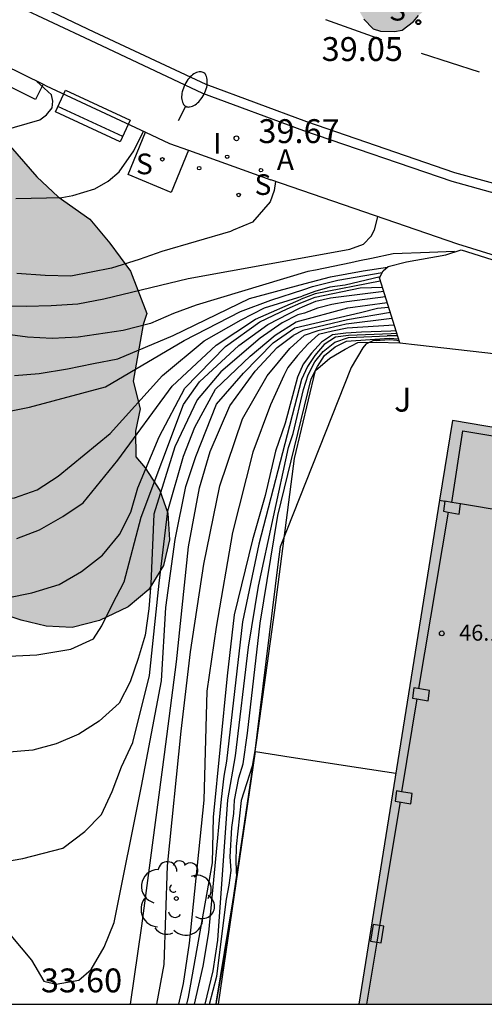
# Model space of a CAD drawing. Units: metres. Extents: x 579944 to 580295, y 4795789 to 4796041.
# Drawn here: x 580009 to 580024, y 4795790 to 4795821 of the extents above; entities that cross this region are included whole.
import ezdxf

# ---------------------------------------------------------------- set-up
doc = ezdxf.new("R2010")
doc.units = ezdxf.units.M
for name, color, linetype in [('010106', 9, 'Continuous'), ('020104', 34, 'Continuous'), ('020204', 9, 'Continuous'), ('020308', 9, 'Continuous'), ('060108', 9, 'Continuous'), ('060113', 4, 'Continuous'), ('060124', 9, 'Continuous'), ('060144', 9, 'Continuous'), ('060145', 9, 'Continuous'), ('070104', 3, 'Continuous'), ('070105', 6, 'Continuous'), ('070116', 6, 'Continuous'), ('070117', 9, 'Continuous'), ('080201', 9, 'Continuous'), ('080303', 9, 'Continuous'), ('090202', 1, 'Continuous'), ('100106', 63, 'Continuous'), ('100107', 3, 'Continuous'), ('100113', 9, 'Continuous'), ('100202', 3, 'Continuous'), ('100302', 7, 'Continuous'), ('200205', 4, 'Continuous'), ('200305', 4, 'Continuous'), ('210204', 9, 'Continuous'), ('210304', 9, 'Continuous'), ('250202', 9, 'Continuous'), ('260101', 9, 'Continuous'), ('270203', 9, 'Continuous'), ('270204', 9, 'Continuous'), ('270304', 9, 'Continuous'), ('990501', 21, 'Continuous'), ('990504', 63, 'Continuous')]:
    doc.layers.add(name, color=color, linetype=linetype)
doc.layers.add('020105', color=24, linetype='Continuous', lineweight=30)
doc.layers.add('080111', color=7, linetype='Continuous', lineweight=30)
doc.styles.add('ARIAL', font='ARIAL.TTF', dxfattribs={"height": 1})
doc.styles.add('ROMANS', font='romans__.ttf', dxfattribs={"height": 1})

# ---------------------------------------------------------------- blocks, each defined once
blk = doc.blocks.new('REGCOM')
blk.add_circle((0, 0), 0.055)
blk = doc.blocks.new('ARBOL')
blk.add_circle((0, 0), 0.0587)
for centre, radius, start, end in [((-0.28, 0.855), 0.3, 359.2878, 173.6078), ((0.097, 0.97), 0.21, 23.1565, 160.4665), ((0.438, 0.881), 0.24, 301.578, 139.328), ((-0.564, 0.381), 0.532, 92.28, 254.58), ((0.656, 0.288), 0.443, 319.8556, 114.7656), ((-0.091, 0.321), 0.12, 119.14, 310.56), ((0.819, -0.249), 0.383, 235.5275, 62.0275), ((-0.556, -0.339), 0.555, 142.64, 266.54), ((-0.039, -0.384), 0.21, 189.64, 323.88), ((-0.301, -0.676), 0.45, 213.78, 295.32), ((0.299, -0.624), 0.532, 224.67, 0.24)]:
    blk.add_arc(centre, radius, start, end)
blk = doc.blocks.new('COTAPU')
blk.add_circle((0, 0), 0.075)
blk = doc.blocks.new('SANEA')
blk.add_circle((0, 0), 0.055)
blk = doc.blocks.new('REIND')
blk.add_circle((0, 0), 0.055)
blk = doc.blocks.new('FAREDI')
blk.add_line((0, 0), (0.5, 0))
blk.add_lwpolyline([(0.5, 0, 0.159986), (0.538, -0.117, 0.106322), (0.675, -0.238, 0.071006), (0.858, -0.309, 0.057309), (1.099, -0.337, 0.057309), (1.339, -0.309, 0.071006), (1.522, -0.238, 0.106322), (1.659, -0.117, 0.159986), (1.697, 0, 0.159986), (1.659, 0.117, 0.106322), (1.522, 0.238, 0.071006), (1.339, 0.309, 0.057309), (1.099, 0.337, 0.057309), (0.858, 0.309, 0.071006), (0.675, 0.238, 0.106322), (0.538, 0.117, 0.159986)], format="xyb", close=True)
blk = doc.blocks.new('ABAS')
blk.add_circle((0, 0), 0.055)
blk = doc.blocks.new('BANCO')
blk.add_line((1.125, 0.1875), (-1.125, 0.1875))
blk.add_lwpolyline([(1.125, 0.75), (1.125, 0), (-1.125, 0), (-1.125, 0.75)], close=True)
blk = doc.blocks.new('PUNTO')
blk.add_circle((0, 0), 0.075)

msp = doc.modelspace()

# ---------------------------------------------------------------- hatches: boundary and pattern name
at = {"layer": '990501'}
msp.add_hatch(color=256, dxfattribs=at).paths.add_polyline_path([(580081.902, 4795798.475), (580022.588, 4795808.571), (580019.64, 4795790.23), (580037.266, 4795790.23), (580037.879, 4795793.741), (580038.162, 4795793.701), (580048.787, 4795791.94), (580048.861, 4795792.337), (580052.102, 4795791.735), (580052.033, 4795791.361), (580058.713, 4795790.229), (580080.542, 4795790.229)])
at = {"layer": '990504'}
for points in [[(580009.646, 4795838.319), (580009.356, 4795838.669), (580009.006, 4795838.909), (580008.366, 4795839.149), (580008.136, 4795839.199), (580007.416, 4795839.259), (580006.696, 4795839.389), (580006.476, 4795839.479), (580006.316, 4795839.599), (580006.146, 4795839.739), (580005.886, 4795840.089), (580005.476, 4795840.909), (580004.846, 4795841.939), (580004.556, 4795842.229), (580004.006, 4795842.569), (580003.556, 4795842.739), (580002.946, 4795842.759), (580001.736, 4795842.709), (579999.896, 4795842.469), (579999.476, 4795842.529), (579999.296, 4795842.679), (579998.896, 4795843.209), (579998.316, 4795844.399), (579997.447, 4795845.399), (579996.627, 4795846.149), (579995.757, 4795846.819), (579995.387, 4795847.029), (579994.597, 4795847.359), (579994.127, 4795847.459), (579993.227, 4795847.509), (579992.357, 4795847.679), (579991.067, 4795848.109), (579988.717, 4795849.059), (579987.437, 4795848.919), (579986.127, 4795848.359), (579984.257, 4795847.429), (579983.917, 4795847.129), (579983.637, 4795846.799), (579983.557, 4795846.569), (579983.447, 4795845.699), (579983.447, 4795844.699), (579983.667, 4795843.109), (579983.817, 4795842.389), (579984.157, 4795841.269), (579984.527, 4795840.239), (579984.607, 4795839.849), (579984.637, 4795839.029), (579984.907, 4795838.709), (579985.067, 4795838.349), (579985.447, 4795837.679), (579985.917, 4795836.469), (579986.197, 4795836.309), (579987.077, 4795836.159), (579987.477, 4795835.959), (579987.777, 4795835.659), (579988.397, 4795834.489), (579988.797, 4795833.969), (579988.997, 4795833.919), (579989.177, 4795833.989), (579989.287, 4795834.189), (579989.327, 4795835.069), (579989.417, 4795835.319), (579989.567, 4795835.489), (579990.347, 4795835.859), (579991.476, 4795835.779), (579991.656, 4795835.679), (579993.316, 4795834.279), (579994.166, 4795833.709), (579994.996, 4795833.239), (579995.776, 4795832.859), (579996.566, 4795832.569), (579997.446, 4795832.489), (579997.626, 4795832.609), (579997.946, 4795833.179), (579998.236, 4795833.489), (579998.406, 4795833.589), (579998.636, 4795833.549), (579999.256, 4795833.309), (579999.806, 4795832.929), (579999.966, 4795832.729), (580000.536, 4795831.939), (580000.926, 4795831.139), (580001.476, 4795830.359), (580001.786, 4795830.029), (580002.616, 4795829.629), (580003.096, 4795829.559), (580004.826, 4795829.569), (580005.256, 4795829.609), (580005.476, 4795829.709), (580005.646, 4795829.849), (580006.636, 4795830.939), (580006.816, 4795831.069), (580007.186, 4795831.209), (580007.556, 4795831.259), (580007.936, 4795831.229), (580008.126, 4795831.149), (580008.506, 4795830.899), (580009.116, 4795830.309), (580009.726, 4795829.879), (580009.946, 4795829.809), (580011.066, 4795829.709), (580014.146, 4795829.909), (580014.496, 4795829.689), (580014.786, 4795829.319), (580014.896, 4795829.129), (580015.446, 4795827.739), (580015.806, 4795827.109), (580015.936, 4795826.959), (580016.136, 4795826.819), (580017.196, 4795826.399), (580017.316, 4795826.209), (580017.486, 4795825.489), (580017.846, 4795824.599), (580018.495, 4795823.269), (580019.135, 4795822.359), (580019.805, 4795821.179), (580020.095, 4795820.879), (580020.325, 4795820.809), (580020.765, 4795820.799), (580021.005, 4795820.839), (580021.365, 4795821.109), (580021.525, 4795821.299), (580022.305, 4795821.989), (580023.005, 4795822.519), (580024.345, 4795823.349), (580024.935, 4795823.609), (580025.345, 4795823.699), (580025.495, 4795823.859), (580025.565, 4795824.069), (580024.975, 4795824.989), (580025.025, 4795825.319), (580025.345, 4795825.459), (580025.815, 4795825.389), (580026.225, 4795825.029), (580026.415, 4795825.019), (580026.875, 4795825.149), (580027.025, 4795825.229), (580027.395, 4795825.549), (580027.515, 4795825.609), (580027.925, 4795825.639), (580027.965, 4795825.389), (580028.285, 4795824.949), (580029.135, 4795824.399), (580029.915, 4795824.169), (580030.655, 4795824.109), (580031.045, 4795824.279), (580031.425, 4795824.359), (580032.195, 4795824.339), (580032.575, 4795824.199), (580032.725, 4795824.059), (580032.845, 4795823.909), (580033.125, 4795823.339), (580033.715, 4795823.139), (580033.925, 4795823.159), (580034.105, 4795823.279), (580034.345, 4795823.629), (580034.665, 4795823.919), (580034.915, 4795824.229), (580034.935, 4795824.609), (580034.805, 4795824.969), (580034.045, 4795825.309), (580033.765, 4795825.569), (580033.235, 4795826.239), (580032.725, 4795827.099), (580032.245, 4795827.739), (580031.905, 4795828.129), (580031.745, 4795828.239), (580031.395, 4795828.419), (580031.185, 4795828.389), (580030.535, 4795827.839), (580030.125, 4795827.639), (580029.915, 4795827.739), (580029.475, 4795828.179), (580028.915, 4795828.849), (580028.755, 4795828.989), (580028.545, 4795829.029), (580028.365, 4795829.019), (580028.175, 4795828.909), (580027.825, 4795828.659), (580027.565, 4795828.359), (580027.375, 4795828.279), (580027.155, 4795828.279), (580026.745, 4795828.379), (580026.375, 4795828.609), (580026.245, 4795828.779), (580025.515, 4795830.099), (580025.385, 4795830.259), (580024.555, 4795831.049), (580023.955, 4795831.429), (580023.456, 4795832.099), (580022.726, 4795832.399), (580022.026, 4795832.779), (580021.276, 4795832.939), (580019.946, 4795833.099), (580019.646, 4795833.069), (580019.036, 4795832.819), (580018.816, 4795832.769), (580018.406, 4795832.819), (580017.476, 4795833.419), (580016.306, 4795833.809), (580016.106, 4795833.939), (580015.216, 4795834.319), (580014.246, 4795835.019), (580013.556, 4795835.609), (580013.366, 4795835.709), (580013.126, 4795835.769), (580012.636, 4795835.799), (580012.436, 4795835.859), (580011.386, 4795836.409), (580010.516, 4795837.269)], [(579944.258, 4795831.095), (579944.257, 4795807.801), (579945.847, 4795807.271), (579946.627, 4795807.111), (579948.227, 4795807.061), (579950.767, 4795807.121), (579951.707, 4795807.191), (579953.067, 4795807.191), (579954.317, 4795807.041), (579957.417, 4795805.871), (579958.407, 4795805.621), (579959.377, 4795805.521), (579960.317, 4795805.511), (579961.367, 4795805.601), (579962.277, 4795805.771), (579963.017, 4795806.021), (579965.597, 4795807.081), (579966.387, 4795807.331), (579967.177, 4795807.521), (579968.197, 4795807.641), (579969.037, 4795807.651), (579970.866, 4795807.551), (579972.596, 4795807.601), (579974.426, 4795807.831), (579976.156, 4795808.12), (579977.866, 4795808.49), (579978.626, 4795808.53), (579979.566, 4795808.46), (579980.606, 4795808.26), (579982.536, 4795807.81), (579983.376, 4795807.7), (579984.216, 4795807.76), (579985.006, 4795808.04), (579985.846, 4795808.52), (579986.586, 4795809.06), (579987.276, 4795809.73), (579987.836, 4795810.48), (579988.196, 4795811.26), (579988.286, 4795812.02), (579988.236, 4795812.75), (579988.536, 4795813.56), (579989.376, 4795814.91), (579990.006, 4795816.68), (579990.726, 4795818.13), (579991.436, 4795818.86), (579992.316, 4795819.32), (579993.146, 4795819.48), (579993.776, 4795819.44), (579994.676, 4795818.38), (579996.306, 4795815.92), (579998.476, 4795813.51), (579999.846, 4795812.39), (580000.566, 4795812.03), (580002.106, 4795811.49), (580002.576, 4795811.22), (580002.796, 4795810.61), (580002.566, 4795807.37), (580002.636, 4795806.59), (580002.806, 4795805.8), (580003.056, 4795805.06), (580003.485, 4795804.3), (580004.125, 4795803.63), (580004.805, 4795803.31), (580005.615, 4795803.09), (580007.285, 4795802.88), (580009.025, 4795802.3), (580009.815, 4795802.11), (580010.625, 4795802.07), (580011.485, 4795802.29), (580012.385, 4795802.72), (580013.045, 4795803.26), (580013.505, 4795804.01), (580013.695, 4795804.82), (580013.635, 4795805.66), (580013.385, 4795806.37), (580012.925, 4795807.08), (580012.635, 4795807.43), (580012.625, 4795808.24), (580012.765, 4795808.94), (580012.545, 4795809.81), (580012.865, 4795811.59), (580012.975, 4795811.93), (580012.465, 4795813.26), (580011.815, 4795814.14), (580011.185, 4795814.9), (580010.186, 4795815.6), (580009.516, 4795816.23), (580008.676, 4795817.19), (580008.016, 4795818.15), (580007.466, 4795820.199), (580007.236, 4795820.779), (580006.666, 4795821.139), (580005.696, 4795821.239), (580004.726, 4795821.569), (580004.096, 4795821.72), (580003.016, 4795820.6), (580002.486, 4795820.45), (580001.916, 4795820.61), (580001.426, 4795821.15), (580001.396, 4795821.74), (580001.566, 4795822.36), (580001.566, 4795822.94), (580001.466, 4795823.11), (580000.246, 4795823.98), (579999.266, 4795824.61), (579997.806, 4795824.97), (579996.986, 4795825.69), (579996.896, 4795826.41), (579996.646, 4795827.11), (579995.936, 4795828.06), (579995.146, 4795828.76), (579992.746, 4795830.27), (579991.646, 4795830.31), (579990.726, 4795829.96), (579989.786, 4795829.45), (579988.986, 4795828.81), (579988.316, 4795828.48), (579987.156, 4795829.38), (579986.727, 4795830.94), (579986.077, 4795831.52), (579985.197, 4795831.97), (579984.467, 4795832.82), (579983.437, 4795833.2), (579982.127, 4795832.95), (579980.937, 4795833.11), (579979.847, 4795833.72), (579978.917, 4795834.85), (579978.247, 4795835.74), (579977.397, 4795836.46), (579976.627, 4795836.88), (579975.437, 4795836.51), (579974.317, 4795835.71), (579973.257, 4795835.21), (579972.357, 4795835.24), (579971.467, 4795835.73), (579970.867, 4795836.34), (579970.477, 4795837.14), (579969.887, 4795837.72), (579968.927, 4795837.72), (579968.347, 4795837.53), (579968.317, 4795835.18), (579968.177, 4795834.06), (579967.907, 4795833.51), (579967.397, 4795833.45), (579966.737, 4795833.57), (579966.047, 4795833.59), (579965.437, 4795833.55), (579965.107, 4795832.86), (579965.097, 4795832.19), (579964.367, 4795831.7), (579963.507, 4795831.57), (579962.787, 4795830.95), (579962.117, 4795829.82), (579961.887, 4795828.68), (579961.537, 4795827.66), (579961.517, 4795826.8), (579961.897, 4795825.78), (579962.747, 4795825.24), (579963.357, 4795824.8), (579963.757, 4795824.21), (579963.817, 4795823.32), (579963.547, 4795822.67), (579962.877, 4795822.48), (579962.107, 4795822.63), (579960.617, 4795823.34), (579959.983, 4795823.347), (579959.011, 4795823.291), (579957.919, 4795823.551), (579957.023, 4795823.903), (579956.059, 4795824.735), (579955.171, 4795825.575), (579953.375, 4795826.719), (579952.699, 4795827.335), (579952.199, 4795828.975), (579951.839, 4795829.447), (579950.968, 4795829.327), (579950.06, 4795828.623), (579949.232, 4795828.555), (579948.784, 4795829.223), (579948.812, 4795829.871), (579948.224, 4795830.267), (579946.82, 4795830.743)]]:
    msp.add_hatch(color=256, dxfattribs=at).paths.add_polyline_path(points)

# ---------------------------------------------------------------- linework, layer by layer
at = {"layer": '010106', "flags": 128}
msp.add_lwpolyline([(579944.257, 4795790.232), (580294.247, 4795790.224), (580294.252, 4796040.217), (579944.262, 4796040.225)], close=True, dxfattribs=at)
at = {"layer": '020104', "flags": 128}
for points, elevation in [([(579962.547, 4795816.231), (579962.847, 4795816.381), (579964.777, 4795817.53), (579969.687, 4795819.34), (579971.107, 4795819.67), (579972.527, 4795819.95), (579977.467, 4795820.43), (579978.937, 4795820.41), (579981.856, 4795820.13), (579986.766, 4795819.74), (579991.596, 4795819.34), (579991.796, 4795819.29), (579997.036, 4795818.26), (580001.056, 4795817.55), (580004.036, 4795817.17), (580005.936, 4795817.19), (580007.136, 4795817.31), (580009.616, 4795818.019), (580009.826, 4795818.179), (580009.996, 4795818.399), (580010.026, 4795818.609), (580009.976, 4795818.809), (580009.516, 4795819.219), (580009.525, 4795819.233)], 40.5), ([(580017.027, 4795816.077), (580016.985, 4795815.799), (580016.855, 4795815.439), (580016.295, 4795814.799), (580015.695, 4795814.549), (580015.605, 4795814.509), (580013.445, 4795813.88), (580012.735, 4795813.63), (580011.865, 4795813.36), (580010.585, 4795813.11), (580009.775, 4795813.13), (580008.886, 4795813.19)], 39.5), ([(580008.376, 4795812.17), (580009.185, 4795812.16), (580009.965, 4795812.18), (580010.805, 4795812.24), (580011.625, 4795812.39), (580014.275, 4795813.03), (580018.155, 4795813.739), (580019.365, 4795813.959), (580019.795, 4795814.109), (580020.035, 4795814.359), (580020.135, 4795814.559), (580020.238, 4795814.974)], 39), ([(580022.655, 4795813.879), (580021.865, 4795813.849), (580020.725, 4795813.809), (580020.045, 4795813.659), (580019.665, 4795813.589), (580019.395, 4795813.529), (580018.285, 4795813.299), (580018.045, 4795813.249), (580014.525, 4795812.2), (580013.815, 4795811.93), (580013.095, 4795811.62), (580012.235, 4795811.4), (580010.815, 4795811.19), (580010.005, 4795811.15), (580009.225, 4795811.19), (580008.355, 4795811.3)], 38.5), ([(580008.815, 4795809.98), (580009.595, 4795810.05), (580010.485, 4795810.19), (580011.305, 4795810.36), (580012.065, 4795810.51), (580013.805, 4795811.24), (580016.205, 4795812.4), (580017.955, 4795812.879), (580018.755, 4795813.089), (580019.775, 4795813.269), (580020.545, 4795813.389)], 38), ([(580020.315, 4795813.089), (580019.215, 4795812.819), (580018.735, 4795812.759), (580018.265, 4795812.629), (580017.865, 4795812.479)], 37), ([(580017.815, 4795812.269), (580018.275, 4795812.449), (580019.685, 4795812.739), (580020.395, 4795812.759)], 36), ([(580020.315, 4795812.949), (580018.275, 4795812.549), (580017.835, 4795812.379)], 36.5), ([(580008.035, 4795806.1), (580008.815, 4795806.14), (580009.525, 4795806.39), (580010.185, 4795806.82), (580011.825, 4795808.16), (580013.475, 4795809.99), (580014.775, 4795811.07), (580015.945, 4795811.73), (580016.675, 4795812.11), (580017.865, 4795812.479)], 37), ([(580017.775, 4795812.099), (580017.875, 4795812.139), (580018.295, 4795812.319), (580018.755, 4795812.429), (580020.425, 4795812.639)], 35.5), ([(580003.265, 4795804.03), (580005.655, 4795803.28), (580006.985, 4795803), (580007.825, 4795802.93), (580008.585, 4795803), (580009.365, 4795803.15), (580010.215, 4795803.42), (580010.925, 4795803.83), (580011.585, 4795804.34), (580012.115, 4795804.99), (580012.475, 4795805.69), (580012.695, 4795806.45), (580013.365, 4795808.06), (580014.175, 4795809.59), (580015.455, 4795810.9), (580016.535, 4795811.67), (580017.385, 4795812.079), (580017.815, 4795812.269)], 36), ([(580008.885, 4795804.86), (580009.605, 4795805.14), (580010.335, 4795805.55), (580010.975, 4795805.98), (580012.065, 4795807.32), (580013.775, 4795809.65), (580015.155, 4795810.94), (580016.395, 4795811.76), (580017.835, 4795812.379)], 36.5), ([(580017.635, 4795811.48), (580019.695, 4795811.969), (580020.235, 4795812.099), (580020.575, 4795812.129)], 34), ([(580017.675, 4795811.67), (580019.295, 4795812.109), (580020.535, 4795812.279)], 34.5), ([(580007.525, 4795801.11), (580009.515, 4795801.21), (580010.585, 4795801.38), (580011.295, 4795801.71), (580011.565, 4795802.12), (580011.895, 4795802.8), (580012.265, 4795803.5), (580012.795, 4795805.53), (580014.135, 4795809.07), (580014.635, 4795809.79), (580015.865, 4795810.93), (580016.785, 4795811.59), (580017.775, 4795812.099)], 35.5), ([(580020.635, 4795811.969), (580019.285, 4795811.739), (580017.885, 4795811.4), (580017.575, 4795811.24)], 33.5), ([(580008.285, 4795794.67), (580009.075, 4795794.81), (580010.335, 4795795.13), (580011.025, 4795795.65), (580011.555, 4795796.19), (580011.885, 4795796.91), (580012.185, 4795797.69), (580012.535, 4795798.45), (580013.065, 4795800.56), (580013.365, 4795803.46), (580013.635, 4795805.73), (580014.135, 4795807.45), (580014.485, 4795808.36), (580015.135, 4795809.56), (580016.225, 4795810.59), (580017.015, 4795811.25), (580017.675, 4795811.67)], 34.5), ([(580020.685, 4795811.779), (580019.245, 4795811.599), (580018.355, 4795811.389), (580017.925, 4795811.24), (580017.595, 4795810.95), (580017.475, 4795810.83)], 33), ([(580007.735, 4795793.47), (580008.375, 4795792.77), (580009.355, 4795791.61), (580009.735, 4795790.95), (580010.125, 4795790.86), (580010.835, 4795790.98), (580011.225, 4795791.32), (580011.635, 4795792.02), (580011.955, 4795792.8), (580012.805, 4795797.08), (580013.435, 4795800.39), (580013.575, 4795802.69), (580013.865, 4795804.83), (580014.205, 4795806.5), (580014.515, 4795807.44), (580015.165, 4795809.08), (580016.015, 4795810.06), (580016.945, 4795811.01), (580017.635, 4795811.48)], 34), ([(580012.465, 4795790.23), (580012.825, 4795792.69), (580013.535, 4795798.07), (580013.915, 4795800.99), (580014.285, 4795804.6), (580014.635, 4795806.45), (580014.965, 4795807.6), (580015.585, 4795809.03), (580016.385, 4795810.12), (580017.075, 4795810.86), (580017.575, 4795811.24)], 33.5), ([(580020.815, 4795811.389), (580020.655, 4795811.379), (580019.725, 4795811.349), (580019.235, 4795811.319), (580018.815, 4795811.259), (580018.465, 4795811.029), (580018.155, 4795810.69), (580017.895, 4795810.34), (580017.715, 4795809.93), (580017.325, 4795808.49), (580017.025, 4795807.61), (580016.695, 4795806.21), (580016.295, 4795804.82), (580015.725, 4795802.46), (580015.505, 4795800.55), (580015.065, 4795796.11), (580015.035, 4795794.67), (580014.275, 4795790.45), (580014.225, 4795790.23)], 32), ([(580020.845, 4795811.309), (580020.665, 4795811.299), (580019.315, 4795811.239), (580018.915, 4795811.189), (580018.555, 4795810.96), (580018.255, 4795810.61), (580018.025, 4795810.27), (580017.845, 4795809.86), (580016.495, 4795804.68), (580015.985, 4795802.24), (580015.485, 4795797.86), (580015.395, 4795797.39), (580015.315, 4795796.67), (580014.915, 4795792.48), (580014.735, 4795791.42), (580014.465, 4795790.23)], 31.5), ([(580014.815, 4795790.23), (580015.065, 4795791.28), (580015.215, 4795792.24), (580015.525, 4795796.65), (580015.765, 4795798.03), (580016.175, 4795801.45), (580016.485, 4795803.36), (580017.435, 4795807.72), (580017.575, 4795808.16), (580017.905, 4795809.55), (580018.055, 4795810.01), (580018.255, 4795810.41), (580018.525, 4795810.74), (580018.885, 4795811.029), (580019.315, 4795811.179), (580020.535, 4795811.229)], 31), ([(580020.865, 4795811.229), (580020.535, 4795811.229)], 31), ([(580014.945, 4795790.23), (580015.175, 4795791.11), (580015.485, 4795793.53), (580015.565, 4795793.97), (580015.625, 4795794.43), (580015.595, 4795794.86), (580015.655, 4795795.78), (580015.715, 4795796.22), (580015.735, 4795796.64), (580015.865, 4795797.34), (580016.005, 4795797.78), (580016.145, 4795798.74), (580016.545, 4795802.2), (580017.095, 4795805.59), (580018.145, 4795809.88), (580018.345, 4795810.27), (580018.565, 4795810.61), (580018.895, 4795810.889), (580019.255, 4795811.069), (580020.595, 4795811.159), (580020.895, 4795811.139)], 30.5), ([(580013.295, 4795790.23), (580013.525, 4795791.47), (580013.625, 4795794.58), (580014.055, 4795798.81), (580014.355, 4795801.3), (580014.765, 4795804.06), (580015.275, 4795806.52), (580015.985, 4795808.62), (580016.765, 4795809.97), (580017.475, 4795810.83)], 33), ([(580015.235, 4795790.23), (580016.395, 4795798.17), (580017.515, 4795797.99), (580019.634, 4795797.665)], 29.5), ([(580019.634, 4795797.665), (580020.806, 4795797.484)], 29.5)]:
    msp.add_lwpolyline(points, dxfattribs=dict(at, elevation=elevation))
at = {"layer": '020105', "flags": 128}
for points, elevation in [([(580008.856, 4795815.55), (580010.306, 4795815.58), (580010.646, 4795815.64), (580011.346, 4795815.85), (580011.765, 4795816.09), (580012.105, 4795816.389), (580012.565, 4795817.049), (580012.876, 4795817.662)], 40), ([(580008.445, 4795808.82), (580009.285, 4795808.99), (580011.675, 4795809.63), (580014.155, 4795811.08), (580015.925, 4795812), (580016.875, 4795812.35), (580017.915, 4795812.689), (580018.185, 4795812.779), (580018.985, 4795812.979), (580020.375, 4795813.219)], 37.5), ([(580020.485, 4795812.459), (580019.265, 4795812.299), (580018.795, 4795812.219), (580018.345, 4795812.099), (580017.935, 4795811.939), (580017.725, 4795811.889), (580017.235, 4795811.64), (580016.545, 4795811.16), (580015.305, 4795810.1), (580014.555, 4795809.22), (580013.855, 4795807.74), (580013.195, 4795805.63), (580013.105, 4795803.44), (580013.045, 4795802.65), (580012.925, 4795801.82), (580012.705, 4795801.09), (580012.455, 4795800.36), (580012.105, 4795799.69), (580011.475, 4795799.12), (580010.835, 4795798.71), (580010.125, 4795798.41), (580009.395, 4795798.21), (580008.525, 4795798.14)], 35), ([(580020.755, 4795811.569), (580019.275, 4795811.469), (580018.815, 4795811.379), (580018.375, 4795811.269), (580018.045, 4795810.97), (580017.715, 4795810.61), (580017.415, 4795810.24), (580017.285, 4795809.98), (580016.865, 4795809.06), (580016.315, 4795807.58), (580015.675, 4795805.05), (580015.155, 4795802.08), (580014.865, 4795800.07), (580014.765, 4795796.64), (580014.305, 4795792.15), (580014.115, 4795790.88), (580013.975, 4795790.23)], 32.5), ([(580020.915, 4795811.069), (580020.845, 4795811.089), (580020.605, 4795811.109), (580020.315, 4795811.089), (580020.105, 4795811.089), (580019.865, 4795810.969), (580019.765, 4795810.859), (580019.405, 4795810.24), (580017.175, 4795804.6), (580017.105, 4795804.13), (580016.435, 4795798.69), (580016.375, 4795798.19), (580016.285, 4795797.71), (580015.945, 4795796.63), (580015.785, 4795795.18), (580015.775, 4795794.7), (580015.795, 4795794.21), (580015.155, 4795790.32), (580015.145, 4795790.23)], 30)]:
    msp.add_lwpolyline(points, dxfattribs=dict(at, elevation=elevation))
at = {"layer": '060108'}
msp.add_polyline3d([(580007.696, 4795822.169, 40.889), (580011.196, 4795820.519, 40.459), (580014.725, 4795818.859, 39.919), (580017.905, 4795817.679, 39.389), (580022.565, 4795816.089, 38.719), (580026.565, 4795814.979, 38.149), (580029.545, 4795814.209, 37.749), (580031.895, 4795813.709, 37.529), (580034.775, 4795813.179, 37.149), (580036.695, 4795812.809, 36.819), (580038.655, 4795812.439, 36.519), (580041.185, 4795811.959, 36.139), (580043.854, 4795811.519, 35.759), (580045.514, 4795811.279, 35.489)], dxfattribs=at)
at = {"layer": '060113'}
msp.add_polyline3d([(580046.304, 4795811.469, 35.339), (580042.945, 4795811.969, 35.789), (580038.985, 4795812.679, 36.399), (580037.185, 4795812.939, 36.669), (580034.815, 4795813.479, 37.189), (580031.945, 4795813.989, 37.559), (580029.615, 4795814.489, 37.779), (580026.645, 4795815.269, 38.169), (580022.665, 4795816.359, 38.749), (580018.005, 4795817.959, 39.399), (580014.845, 4795819.129, 39.939), (580011.326, 4795820.779, 40.469), (580007.826, 4795822.439, 40.899), (580004.686, 4795824.089, 41.389), (580001.606, 4795825.719, 41.949), (580001.296, 4795825.859, 41.999)], dxfattribs=at)
at = {"layer": '060124'}
for points in [[(580014.284, 4795817.066, 39.789), (580013.745, 4795815.739, 39.789), (580012.385, 4795816.299, 39.969), (580012.934, 4795817.635, 39.969)], [(580012.934, 4795817.635, 39.979), (580013.695, 4795817.279, 39.859), (580014.284, 4795817.066, 39.785)], [(580022.185, 4795806.062, 30.274), (580022.344, 4795806.035, 30.259)], [(580028.708, 4795804.968, 30.274), (580022.839, 4795805.952, 30.274)]]:
    msp.add_polyline3d(points, dxfattribs=at)
at = {"layer": '060144'}
for points in [[(580022.569, 4795805.997, 30.294), (580022.913, 4795808.25, 30.258), (580033.604, 4795806.48, 30.25)], [(580022.452, 4795805.692, 30.257), (580021.522, 4795800.146, 30.254)], [(580021.464, 4795799.826, 30.253), (580020.984, 4795796.906, 30.264)], [(580020.948, 4795796.582, 30.251), (580020.299, 4795792.699, 30.252)], [(580020.299, 4795792.699, 30.252), (580020.212, 4795792.177, 30.253)], [(580020.212, 4795792.177, 30.253), (580019.887, 4795790.23, 30.253)]]:
    msp.add_polyline3d(points, dxfattribs=at)
at = {"layer": '060145'}
for points in [[(579959.108, 4795836.293, 48.551), (579960.208, 4795836.194, 48.441), (579960.997, 4795836.11, 48.359), (579964.217, 4795835.74, 47.909), (579967.817, 4795835.36, 47.349), (579970.887, 4795834.92, 46.849), (579973.467, 4795834.49, 46.439), (579975.547, 4795833.99, 46.139), (579977.437, 4795833.57, 45.909), (579979.367, 4795833.01, 45.569), (579982.067, 4795832.14, 45.109), (579984.797, 4795831.22, 44.759), (579986.907, 4795830.45, 44.439), (579988.696, 4795829.72, 44.179), (579997.066, 4795825.84, 42.619), (579999.366, 4795824.69, 42.289), (580003.676, 4795822.26, 41.409), (580007.196, 4795820.379, 40.829), (580009.715, 4795819.139, 40.483)], [(580009.715, 4795819.139, 40.483), (580009.816, 4795819.089, 40.469), (580012.934, 4795817.635, 39.979)], [(580014.284, 4795817.066, 39.785), (580016.875, 4795816.129, 39.459)]]:
    msp.add_polyline3d(points, dxfattribs=at)
at = {"layer": '070104'}
msp.add_polyline3d([(580015.155, 4795790.23, 29.489), (580015.475, 4795792.02, 29.499), (580016.435, 4795798.53, 29.549), (580017.005, 4795802.61, 29.579), (580017.625, 4795807.38, 29.609), (580018.285, 4795810.14, 29.629), (580018.735, 4795810.53, 29.629), (580019.215, 4795810.809, 29.629), (580019.615, 4795811.019, 29.629), (580020.215, 4795811.029, 29.639), (580020.935, 4795811.009, 29.649)], dxfattribs=at)
at = {"layer": '070105'}
msp.add_polyline3d([(580020.935, 4795811.009, 29.649), (580021.486, 4795810.95, 29.635), (580026.917, 4795810.335, 29.52), (580028.174, 4795810.246, 29.529), (580034.35, 4795809.029, 29.444), (580038.578, 4795808.075, 29.351), (580043.571, 4795807.151, 29.085), (580048.167, 4795806.702, 29.085), (580050.813, 4795806.596, 29.128), (580054.189, 4795806.534, 29.243), (580065.823, 4795805.778, 29.636), (580082.662, 4795800.845, 29.028)], dxfattribs=at)
at = {"layer": '070116'}
msp.add_polyline3d([(580020.935, 4795811.009, 29.649), (580020.295, 4795813.049, 37.039), (580020.405, 4795813.279, 37.569), (580020.565, 4795813.409, 37.639), (580021.145, 4795813.559, 37.959), (580022.375, 4795813.779, 38.679), (580022.865, 4795813.939, 38.679), (580024.425, 4795813.439, 38.439), (580027.675, 4795812.569, 38.059), (580030.015, 4795812.069, 37.679), (580033.345, 4795811.449, 37.319), (580034.045, 4795811.289, 37.219)], dxfattribs=at)
at = {"layer": '070117'}
for points in [[(580022.344, 4795806.035, 30.259), (580022.304, 4795805.719, 30.271), (580022.452, 4795805.692, 30.271)], [(580022.569, 4795805.997, 30.266), (580022.344, 4795806.035, 30.259)], [(580022.839, 4795805.952, 30.274), (580022.569, 4795805.997, 30.266)], [(580022.798, 4795805.629, 30.271), (580022.839, 4795805.952, 30.274)], [(580022.452, 4795805.692, 30.271), (580022.798, 4795805.629, 30.271)], [(580021.825, 4795799.76, 30.264), (580021.866, 4795800.083, 30.267), (580021.372, 4795800.173, 30.252), (580021.331, 4795799.85, 30.264), (580021.464, 4795799.826, 30.264)], [(580021.464, 4795799.826, 30.264), (580021.825, 4795799.76, 30.264)], [(580020.984, 4795796.906, 30.252), (580020.831, 4795796.934, 30.247), (580020.79, 4795796.611, 30.259), (580021.284, 4795796.521, 30.259)], [(580021.284, 4795796.521, 30.259), (580021.325, 4795796.844, 30.262), (580020.984, 4795796.906, 30.252)], [(580020.299, 4795792.699, 30.254), (580020.097, 4795792.732, 30.24), (580020.013, 4795792.209, 30.259), (580020.212, 4795792.177, 30.259)], [(580020.346, 4795792.155, 30.259), (580020.43, 4795792.678, 30.263), (580020.299, 4795792.699, 30.254)], [(580020.212, 4795792.177, 30.259), (580020.346, 4795792.155, 30.259)]]:
    msp.add_polyline3d(points, dxfattribs=at)
at = {"layer": '080111'}
for points in [[(580022.588, 4795808.571, 28.344), (580022.185, 4795806.062, 28.437)], [(580033.631, 4795806.692, 28.634), (580022.588, 4795808.571, 28.344)], [(580022.185, 4795806.062, 28.437), (580019.64, 4795790.23, 29.021)]]:
    msp.add_polyline3d(points, dxfattribs=at)
at = {"layer": '100106', "flags": 128}
for points in [[(580019.805, 4795821.179), (580020.095, 4795820.879), (580020.325, 4795820.809), (580020.765, 4795820.799), (580021.005, 4795820.839), (580021.365, 4795821.109), (580021.525, 4795821.299)], [(580008.676, 4795817.19), (580009.516, 4795816.23), (580010.186, 4795815.6), (580011.185, 4795814.9), (580011.815, 4795814.14), (580012.465, 4795813.26), (580012.975, 4795811.93), (580012.865, 4795811.59), (580012.545, 4795809.81), (580012.765, 4795808.94), (580012.625, 4795808.24), (580012.635, 4795807.43), (580012.925, 4795807.08), (580013.385, 4795806.37), (580013.635, 4795805.66), (580013.695, 4795804.82), (580013.505, 4795804.01), (580013.045, 4795803.26), (580012.385, 4795802.72), (580011.485, 4795802.29), (580010.625, 4795802.07), (580009.815, 4795802.11), (580009.025, 4795802.3), (580007.285, 4795802.88)]]:
    msp.add_lwpolyline(points, dxfattribs=at)
at = {"layer": '100107'}
msp.add_polyline3d([(580009.715, 4795819.139, 41.039), (580009.476, 4795818.659, 41.039), (580006.136, 4795820.32, 41.519), (580001.616, 4795822.78, 42.209), (579996.536, 4795825.48, 43.049), (579989.286, 4795828.84, 44.209), (579988.026, 4795829.41, 44.339), (579986.727, 4795829.9, 44.589), (579982.817, 4795831.32, 45.289), (579977.787, 4795832.92, 46.169), (579973.437, 4795833.94, 46.909), (579968.277, 4795834.74, 47.769), (579960.537, 4795835.61, 48.909), (579960.201, 4795835.645, 48.919), (579959.063, 4795835.737, 48.963), (579959.108, 4795836.293, 48.963)], dxfattribs=at)
at = {"layer": '100113'}
msp.add_polyline3d([(580082.88, 4795800.92, 29.648), (580083.063, 4795801.419, 29.556), (580079.132, 4795802.665, 31.173), (580065.326, 4795806.428, 33.348), (580059.246, 4795807.784, 34.312), (580057.289, 4795808.115, 34.672), (580055.252, 4795808.43, 35.193), (580054.955, 4795808.456, 35.228), (580053.134, 4795808.609, 35.439), (580049.26, 4795809.06, 36.022), (580044.975, 4795809.552, 36.661), (580042.893, 4795809.838, 36.933), (580041.235, 4795810.099, 37.228), (580038.884, 4795810.516, 37.509), (580037.758, 4795810.751, 37.692), (580036.895, 4795810.929, 37.829), (580034.825, 4795811.259, 38.109), (580032.695, 4795811.709, 38.449), (580030.815, 4795812.139, 38.689), (580028.925, 4795812.489, 38.899), (580026.765, 4795812.989, 39.149), (580024.685, 4795813.519, 39.319), (580022.755, 4795814.109, 39.709), (580016.875, 4795816.129, 40.539)], dxfattribs=at)
at = {"layer": '260101'}
for points in [[(580020.365, 4795820.529, 39.109), (580018.605, 4795821.159, 39.359)], [(580023.435, 4795819.519, 38.759), (580021.615, 4795820.099, 38.969)]]:
    msp.add_polyline3d(points, dxfattribs=at)

# ---------------------------------------------------------------- block references
at = {"layer": '020204', "rotation": 359.9987685839998}
for p in [(580021.515, 4795821.089, 39.04), (580015.795, 4795817.439, 39.67)]:
    msp.add_blockref('COTAPU', p, dxfattribs=at)
at = {"layer": '080201', "rotation": 359.9987685839998}
msp.add_blockref('PUNTO', (580022.251, 4795801.881, 46.153), dxfattribs=at)
at = {"layer": '090202', "rotation": 335.103301026017}
msp.add_blockref('BANCO', (580011.121, 4795817.799), dxfattribs=at)
at = {"layer": '100202', "rotation": 359.9987685839998}
msp.add_blockref('ARBOL', (580013.905, 4795793.55, 32.7), dxfattribs=at)
at = {"layer": '200205', "rotation": 359.9987685839998}
msp.add_blockref('ABAS', (580016.565, 4795816.439, 39.86), dxfattribs=at)
at = {"layer": '210204', "rotation": 359.9987685839998}
for p in [(580021.515, 4795821.089, 39.04), (580013.465, 4795816.779, 39.89), (580015.865, 4795815.659, 39.67)]:
    msp.add_blockref('SANEA', p, dxfattribs=at)
at = {"layer": '250202', "rotation": 62.94876859117038}
msp.add_blockref('FAREDI', (580013.975, 4795817.999, 39.96), dxfattribs=at)
at = {"layer": '270203', "rotation": 359.9987685839998}
msp.add_blockref('REGCOM', (580014.625, 4795816.499, 39.67), dxfattribs=at)
at = {"layer": '270204', "rotation": 359.9987685839998}
msp.add_blockref('REIND', (580015.505, 4795816.859, 39.67), dxfattribs=at)

# ---------------------------------------------------------------- texts
at = {"layer": '020308', "style": 'ARIAL'}
for s, p in [('39.05', (580018.475, 4795819.869, 39.039)), ('39.67', (580016.485, 4795817.289, 39.669)), ('33.60', (580009.645, 4795790.6, 33.599))]:
    msp.add_text(s, height=0.75, rotation=359.9988, dxfattribs=at).set_placement(p)
at = {"layer": '080303', "style": 'ARIAL'}
msp.add_text('46.15', height=0.5, rotation=359.9988, dxfattribs=at).set_placement((580022.8, 4795801.652, 46.152))
at = {"layer": '100302', "style": 'ARIAL'}
msp.add_text('J', height=0.75, rotation=359.9988, dxfattribs=at).set_placement((580020.755, 4795808.85))
at = {"layer": '200305', "style": 'ROMANS'}
msp.add_text('A', height=0.65, rotation=359.9988, dxfattribs=at).set_placement((580017.065, 4795816.439, 39.859))
at = {"layer": '210304', "style": 'ROMANS'}
for p in [(580020.595, 4795821.139, 23.519), (580012.635, 4795816.309, 39.889), (580016.365, 4795815.659, 39.669)]:
    msp.add_text('S', height=0.65, rotation=359.9988, dxfattribs=at).set_placement(p)
at = {"layer": '270304', "style": 'ROMANS'}
msp.add_text('I', height=0.65, rotation=359.9988, dxfattribs=at).set_placement((580015.065, 4795816.959, 39.669))

doc.saveas('drawing.dxf')
